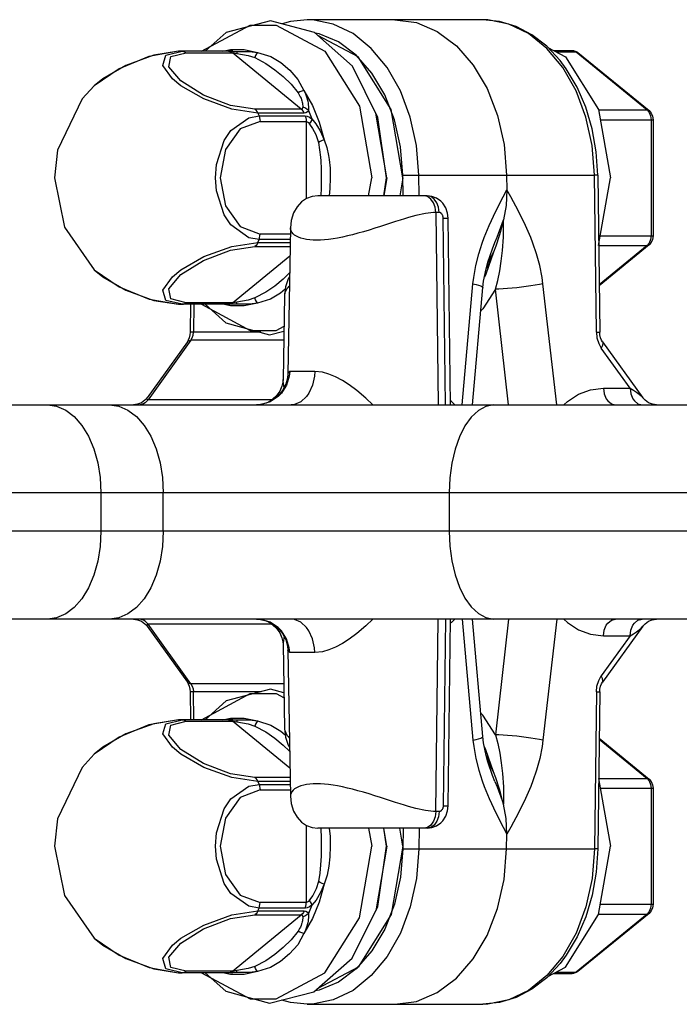
# Model space of a CAD drawing. Extents: x 0 to 8.3, y 0 to 11.7.
# Drawn here: x 3 to 3.6, y 4.9 to 5.7 of the extents above; entities that cross this region are included whole.
import ezdxf

# ---------------------------------------------------------------- set-up
doc = ezdxf.new("R2010")
doc.units = 0
doc.header["$LTSCALE"] = 0.762205
doc.layers.add('13_KOMPONENTER', color=7, linetype='CONTINUOUS')

msp = doc.modelspace()

# ---------------------------------------------------------------- linework, layer by layer
at = {"layer": '13_KOMPONENTER', "color": 7, "linetype": 'CONTINUOUS'}
for p, q in [((3.40403, 5.7288), (3.25092, 5.7288)), ((3.14096, 5.70124), (3.13885, 5.70122)), ((3.13888, 5.70122), (3.13885, 5.70122)), ((3.18611, 5.70124), (3.14096, 5.70124)), ((3.4657, 5.702), (3.48198, 5.702)), ((3.48198, 5.702), (3.48378, 5.70179)), ((3.48711, 5.70014), (3.54905, 5.64956)), ((3.32052, 5.591), (3.31069, 5.64739)), ((3.55261, 5.64158), (3.55261, 5.54043)), ((3.32052, 5.591), (3.31777, 5.57526)), ((3.31795, 5.57526), (3.32026, 5.591)), ((3.33444, 5.591), (3.33169, 5.57526)), ((3.4249, 5.59341), (3.42506, 5.58055)), ((3.50434, 5.59336), (3.50603, 5.45642)), ((3.5051, 5.53195), (3.51539, 5.591)), ((3.35558, 5.57526), (3.26018, 5.57526)), ((3.37589, 5.39317), (3.37388, 5.55575)), ((3.23636, 5.54747), (3.23414, 5.42018)), ((3.54905, 5.53245), (3.50553, 5.49691)), ((3.39498, 5.39317), (3.40409, 5.4954)), ((3.23125, 5.48826), (3.22997, 5.41517)), ((3.13886, 5.48079), (3.14096, 5.48077)), ((3.13886, 5.48079), (3.13888, 5.48079)), ((3.18611, 5.48077), (3.14096, 5.48077)), ((3.14923, 5.48077), (3.14893, 5.45642)), ((3.14653, 5.44813), (3.11141, 5.39931)), ((3.50843, 5.44813), (3.54355, 5.39931)), ((2.49285, 5.39317), (4.86233, 5.39317)), ((4.86233, 5.20616), (2.49285, 5.20616)), ((3.37388, 5.04358), (3.37589, 5.20616)), ((3.40409, 5.10393), (3.39498, 5.20616)), ((3.11141, 5.20002), (3.14653, 5.1512)), ((3.54355, 5.20002), (3.50843, 5.1512)), ((3.22997, 5.18416), (3.23125, 5.11107)), ((3.23414, 5.17915), (3.23636, 5.05186)), ((3.14893, 5.14291), (3.14923, 5.11856)), ((3.50603, 5.14291), (3.50434, 5.00597)), ((3.14096, 5.11856), (3.13885, 5.11854)), ((3.13888, 5.11854), (3.13885, 5.11854)), ((3.18611, 5.11856), (3.14096, 5.11856)), ((3.50553, 5.10242), (3.54905, 5.06689)), ((3.5051, 5.06739), (3.51539, 5.00833)), ((3.55261, 5.0589), (3.55261, 4.95775)), ((3.35558, 5.02408), (3.26018, 5.02408)), ((3.32052, 5.00833), (3.31777, 5.02408)), ((3.32026, 5.00833), (3.31795, 5.02408)), ((3.33444, 5.00833), (3.33169, 5.02408)), ((3.4249, 5.00592), (3.42506, 5.01879)), ((3.32052, 5.00833), (3.31069, 4.95195)), ((3.54905, 4.94977), (3.48711, 4.89919)), ((3.13886, 4.89811), (3.14096, 4.89809)), ((3.13886, 4.89811), (3.13888, 4.89811)), ((3.18611, 4.89809), (3.14096, 4.89809)), ((3.4657, 4.89733), (3.48198, 4.89733)), ((3.25092, 4.87053), (3.40403, 4.87053))]:
    msp.add_line(p, q, dxfattribs=at)
at = {"layer": '13_KOMPONENTER', "color": 9, "linetype": 'CONTINUOUS'}
for p, q in [((3.12764, 5.69784), (3.14199, 5.70123)), ((3.14096, 5.70124), (3.14199, 5.70123)), ((3.14537, 5.69991), (3.18574, 5.69991)), ((3.1774, 5.70124), (3.18417, 5.70268)), ((3.18235, 5.70123), (3.18419, 5.70123)), ((3.18419, 5.70123), (3.18646, 5.70121)), ((3.18467, 5.70062), (3.18574, 5.69991)), ((3.24581, 5.65087), (3.18574, 5.69991)), ((3.18611, 5.70124), (3.18909, 5.70116)), ((3.18646, 5.70121), (3.18909, 5.70116)), ((3.46816, 5.70068), (3.48546, 5.70068)), ((3.48546, 5.70068), (3.5474, 5.6501)), ((3.48711, 5.70014), (3.48546, 5.70068)), ((3.24581, 5.65087), (3.20544, 5.65087)), ((3.25208, 5.64973), (3.25506, 5.64243)), ((3.50509, 5.6501), (3.5474, 5.6501)), ((3.5474, 5.6501), (3.54926, 5.64791)), ((3.54905, 5.64956), (3.5474, 5.6501)), ((3.20794, 5.64738), (3.20897, 5.64486)), ((3.24831, 5.64738), (3.20794, 5.64738)), ((3.20897, 5.64486), (3.24934, 5.64486)), ((3.20986, 5.64005), (3.25023, 5.64005)), ((3.25023, 5.57271), (3.25023, 5.64005)), ((3.50658, 5.64158), (3.55261, 5.64158)), ((3.55088, 5.64158), (3.55088, 5.54043)), ((3.27114, 5.591), (3.27081, 5.58171)), ((3.30458, 5.57526), (3.30733, 5.591)), ((3.33442, 5.59324), (3.33722, 5.5933)), ((3.33465, 5.57526), (3.33442, 5.59324)), ((3.34554, 5.5934), (3.50146, 5.59341)), ((3.34857, 5.57526), (3.34834, 5.59341)), ((3.50315, 5.45647), (3.50146, 5.59341)), ((3.27081, 5.58171), (3.27011, 5.57526)), ((3.36323, 5.56075), (3.3653, 5.39317)), ((3.36601, 5.56075), (3.36323, 5.56075)), ((3.37156, 5.39317), (3.36955, 5.55583)), ((3.20794, 5.53463), (3.20897, 5.53715)), ((3.23618, 5.53715), (3.20897, 5.53715)), ((3.23626, 5.54196), (3.20986, 5.54196)), ((3.50658, 5.54043), (3.55261, 5.54043)), ((3.20544, 5.53114), (3.23607, 5.53114)), ((3.20794, 5.53463), (3.23614, 5.53463)), ((3.5051, 5.53191), (3.5474, 5.53191)), ((3.5474, 5.53191), (3.50552, 5.49771)), ((3.54926, 5.5341), (3.5474, 5.53191)), ((3.54905, 5.53245), (3.5474, 5.53191)), ((3.18574, 5.4821), (3.23593, 5.52308)), ((3.41349, 5.52627), (3.40842, 5.51729)), ((3.06531, 5.51082), (3.06532, 5.51081)), ((3.06532, 5.51081), (3.07286, 5.50465)), ((3.07286, 5.50465), (3.09276, 5.49314)), ((3.38617, 5.39317), (3.39555, 5.49853)), ((3.42649, 5.39317), (3.41505, 5.49382)), ((3.46857, 5.39317), (3.45659, 5.49853)), ((3.23125, 5.48826), (3.23125, 5.48827)), ((3.14096, 5.48077), (3.14199, 5.48078)), ((3.1842, 5.48078), (3.14199, 5.48078)), ((3.18574, 5.4821), (3.14537, 5.4821)), ((3.15211, 5.48077), (3.15181, 5.4563)), ((3.18417, 5.47933), (3.1774, 5.48077)), ((3.18647, 5.4808), (3.1842, 5.48078)), ((3.18467, 5.48139), (3.18574, 5.4821)), ((3.18909, 5.48085), (3.18611, 5.48077)), ((3.18909, 5.48085), (3.18647, 5.4808)), ((3.21045, 5.4563), (3.15181, 5.4563)), ((3.1496, 5.44934), (3.1123, 5.39749)), ((3.23057, 5.44934), (3.1496, 5.44934)), ((3.53249, 5.40768), (3.50739, 5.44255)), ((3.25753, 5.42218), (3.23573, 5.42218)), ((3.50932, 5.40768), (3.53249, 5.40768)), ((3.22038, 5.39749), (3.1123, 5.39749)), ((3.21088, 5.39346), (3.21032, 5.39342)), ((3.2187, 5.39578), (3.21088, 5.39346)), ((3.60901, 5.3164), (2.96858, 5.3164)), ((3.07116, 5.3164), (3.07116, 5.28293)), ((3.12546, 5.28293), (3.12546, 5.3164)), ((3.37471, 5.3164), (3.37471, 5.28293)), ((3.60901, 5.28293), (2.96858, 5.28293)), ((3.1496, 5.14999), (3.1123, 5.20184)), ((3.22037, 5.20184), (3.1123, 5.20184)), ((3.36323, 5.03858), (3.3653, 5.20616)), ((3.37156, 5.20616), (3.36955, 5.0435)), ((3.38617, 5.20616), (3.39555, 5.1008)), ((3.42649, 5.20616), (3.41505, 5.10551)), ((3.46857, 5.20616), (3.45659, 5.1008)), ((3.53249, 5.19166), (3.50739, 5.15678)), ((3.50932, 5.19166), (3.53249, 5.19166)), ((3.25753, 5.17715), (3.23573, 5.17715)), ((3.23057, 5.14999), (3.1496, 5.14999)), ((3.15211, 5.11856), (3.15181, 5.14303)), ((3.21092, 5.14303), (3.15181, 5.14303)), ((3.50315, 5.14286), (3.50146, 5.00592)), ((3.12764, 5.11516), (3.14199, 5.11855)), ((3.14096, 5.11856), (3.14199, 5.11855)), ((3.14537, 5.11724), (3.18574, 5.11724)), ((3.1774, 5.11856), (3.18417, 5.12)), ((3.18235, 5.11855), (3.18419, 5.11855)), ((3.18419, 5.11855), (3.18646, 5.11853)), ((3.18467, 5.11795), (3.18574, 5.11724)), ((3.23593, 5.07625), (3.18574, 5.11724)), ((3.18611, 5.11856), (3.18909, 5.11848)), ((3.18646, 5.11853), (3.18909, 5.11848)), ((3.23125, 5.11107), (3.23125, 5.11106)), ((3.50552, 5.10163), (3.5474, 5.06743)), ((3.41349, 5.07306), (3.40842, 5.08204)), ((3.23607, 5.06819), (3.20544, 5.06819)), ((3.20794, 5.0647), (3.20897, 5.06218)), ((3.23614, 5.0647), (3.20794, 5.0647)), ((3.5051, 5.06743), (3.5474, 5.06743)), ((3.5474, 5.06743), (3.54926, 5.06523)), ((3.54905, 5.06689), (3.5474, 5.06743)), ((3.20897, 5.06218), (3.23618, 5.06218)), ((3.20986, 5.05737), (3.23626, 5.05737)), ((3.50658, 5.0589), (3.55261, 5.0589)), ((3.55088, 5.0589), (3.55088, 4.95775)), ((3.32811, 5.04644), (3.31486, 5.05076)), ((3.36601, 5.03858), (3.36323, 5.03858)), ((3.25023, 4.95928), (3.25023, 5.02663)), ((3.30458, 5.02408), (3.30733, 5.00833)), ((3.33465, 5.02408), (3.33442, 5.00609)), ((3.34857, 5.02408), (3.34834, 5.00592)), ((3.34554, 5.00593), (3.50146, 5.00592)), ((3.20794, 4.95195), (3.20897, 4.95447)), ((3.24934, 4.95447), (3.20897, 4.95447)), ((3.25023, 4.95928), (3.20986, 4.95928)), ((3.25506, 4.9569), (3.25208, 4.9496)), ((3.50658, 4.95775), (3.55261, 4.95775)), ((3.18574, 4.89942), (3.24581, 4.94846)), ((3.20544, 4.94846), (3.24581, 4.94846)), ((3.20794, 4.95195), (3.24831, 4.95195)), ((3.5474, 4.94923), (3.48546, 4.89865)), ((3.50509, 4.94923), (3.5474, 4.94923)), ((3.54926, 4.95143), (3.5474, 4.94923)), ((3.54905, 4.94977), (3.5474, 4.94923)), ((3.06531, 4.92814), (3.06532, 4.92813)), ((3.06532, 4.92813), (3.07286, 4.92197)), ((3.07286, 4.92197), (3.09276, 4.91046)), ((3.14096, 4.89809), (3.14199, 4.8981)), ((3.1842, 4.89811), (3.14199, 4.8981)), ((3.18574, 4.89942), (3.14537, 4.89942)), ((3.18417, 4.89665), (3.1774, 4.89809)), ((3.18647, 4.89812), (3.1842, 4.89811)), ((3.18467, 4.89871), (3.18574, 4.89942)), ((3.18909, 4.89817), (3.18611, 4.89809)), ((3.18909, 4.89817), (3.18647, 4.89812)), ((3.46816, 4.89865), (3.48546, 4.89865)), ((3.48711, 4.89919), (3.48546, 4.89865))]:
    msp.add_line(p, q, dxfattribs=at)
at = {"layer": '13_KOMPONENTER', "color": 7, "linetype": 'CONTINUOUS'}
for points in [[(3.25733, 5.71774), (3.21891, 5.72782), (3.18026, 5.71762), (3.16203, 5.70124)], [(3.25092, 5.7288), (3.23631, 5.72735), (3.22908, 5.72515)], [(3.32748, 5.7288), (3.34628, 5.72621), (3.36437, 5.71854), (3.38108, 5.70608), (3.39577, 5.68929), (3.4079, 5.6688), (3.417, 5.6454), (3.42274, 5.61995), (3.4249, 5.59341)], [(3.50434, 5.59336), (3.50299, 5.6137), (3.49949, 5.63354), (3.49389, 5.65248), (3.48631, 5.67008), (3.47689, 5.68595), (3.47157, 5.69312), (3.45981, 5.70571), (3.44687, 5.71572), (3.43306, 5.72296), (3.41867, 5.72734), (3.40403, 5.7288)], [(3.32026, 5.591), (3.31254, 5.64366), (3.2904, 5.68831), (3.25733, 5.71774)], [(3.33444, 5.591), (3.32407, 5.65047), (3.29536, 5.69631), (3.26026, 5.71513)], [(3.13887, 5.70122), (3.11298, 5.69672), (3.08688, 5.68606), (3.06531, 5.67119)], [(3.46084, 5.7046), (3.47631, 5.69631), (3.50503, 5.65047), (3.51539, 5.591)], [(3.48378, 5.70179), (3.48551, 5.70117), (3.48711, 5.70014)], [(3.0653, 5.67118), (3.05473, 5.65969), (3.03335, 5.61494), (3.03072, 5.591)], [(3.54905, 5.64956), (3.55094, 5.64744), (3.55219, 5.64465), (3.55261, 5.64158)], [(3.03072, 5.591), (3.03946, 5.54799), (3.06532, 5.51081)], [(3.42506, 5.58055), (3.42437, 5.56692), (3.42214, 5.55437)], [(3.26018, 5.57526), (3.25529, 5.57467), (3.25049, 5.57288), (3.24603, 5.5699), (3.24214, 5.56573), (3.23905, 5.56038), (3.23702, 5.55384), (3.23636, 5.54747)], [(3.37388, 5.55575), (3.37339, 5.56009), (3.37177, 5.56476), (3.36917, 5.56879), (3.36756, 5.57048), (3.36386, 5.57314), (3.35971, 5.57475), (3.35557, 5.57526)], [(3.42214, 5.55437), (3.42133, 5.5512), (3.41942, 5.54423), (3.41826, 5.54031), (3.41534, 5.53138), (3.41349, 5.52627)], [(3.55261, 5.54043), (3.55218, 5.53733), (3.55094, 5.53457), (3.54905, 5.53245)], [(3.40409, 5.4954), (3.40472, 5.50076), (3.40691, 5.51175), (3.40845, 5.51737), (3.41246, 5.52915), (3.4146, 5.53449)], [(3.41349, 5.52627), (3.40881, 5.51513), (3.40693, 5.51182)], [(3.06531, 5.51082), (3.08696, 5.49591), (3.11306, 5.48527), (3.13887, 5.48079)], [(3.23561, 5.50459), (3.23448, 5.50281), (3.23212, 5.4959), (3.23125, 5.48826)], [(3.16197, 5.48077), (3.17991, 5.46458), (3.21821, 5.4542), (3.23071, 5.45736)], [(3.14893, 5.45642), (3.14876, 5.45423), (3.1482, 5.45162), (3.14732, 5.44944), (3.14653, 5.44813)], [(3.50842, 5.44813), (3.50765, 5.4494), (3.50677, 5.45158), (3.5062, 5.45418), (3.50603, 5.45642)], [(3.23414, 5.42018), (3.23377, 5.41626), (3.23232, 5.41098), (3.22952, 5.40557), (3.22541, 5.40071), (3.22038, 5.39693), (3.21515, 5.39455), (3.21032, 5.39342), (3.20681, 5.39317)], [(3.22997, 5.41517), (3.22979, 5.41289), (3.22895, 5.40927), (3.22704, 5.40493), (3.22373, 5.40039), (3.21956, 5.39679), (3.21695, 5.39537)], [(3.11141, 5.39931), (3.10939, 5.39705), (3.10641, 5.39493), (3.103, 5.39361), (3.09951, 5.39318)], [(3.55553, 5.39317), (3.55195, 5.39361), (3.54855, 5.39492), (3.54558, 5.39703), (3.54355, 5.39931)], [(3.09951, 5.20615), (3.10298, 5.20573), (3.10639, 5.20442), (3.10936, 5.20231), (3.11141, 5.20002)], [(3.20681, 5.20616), (3.21027, 5.20592), (3.21508, 5.2048), (3.22031, 5.20244), (3.22535, 5.19869), (3.22948, 5.19383), (3.23229, 5.18842), (3.23376, 5.18313), (3.23414, 5.17915)], [(3.21697, 5.20395), (3.21953, 5.20256), (3.2237, 5.19898), (3.22701, 5.19445), (3.22893, 5.19011), (3.22978, 5.18648), (3.22997, 5.18416)], [(3.54355, 5.20002), (3.54555, 5.20228), (3.54853, 5.2044), (3.55193, 5.20572), (3.55553, 5.20616)], [(3.14653, 5.1512), (3.14732, 5.14989), (3.1482, 5.14771), (3.14876, 5.1451), (3.14893, 5.14291)], [(3.50603, 5.14291), (3.5062, 5.14515), (3.50677, 5.14776), (3.50765, 5.14993), (3.50842, 5.1512)], [(3.23071, 5.14204), (3.21891, 5.14514), (3.18026, 5.13494), (3.16203, 5.11856)], [(3.13887, 5.11854), (3.11298, 5.11404), (3.08688, 5.10338), (3.06531, 5.08851)], [(3.23125, 5.11107), (3.23211, 5.10346), (3.23447, 5.09654), (3.23561, 5.09474)], [(3.4146, 5.06484), (3.41249, 5.07011), (3.40846, 5.08191), (3.40692, 5.08755), (3.40472, 5.09856), (3.40409, 5.10393)], [(3.0653, 5.0885), (3.05473, 5.07701), (3.03335, 5.03227), (3.03072, 5.00833)], [(3.41349, 5.07306), (3.40881, 5.0842), (3.40693, 5.08752)], [(3.42214, 5.04496), (3.42133, 5.04813), (3.41942, 5.0551), (3.41826, 5.05902), (3.41534, 5.06795), (3.41349, 5.07306)], [(3.54905, 5.06689), (3.55094, 5.06476), (3.55219, 5.06197), (3.55261, 5.0589)], [(3.23636, 5.05186), (3.23703, 5.04546), (3.23906, 5.03893), (3.24215, 5.03358), (3.24604, 5.02943), (3.2505, 5.02645), (3.25529, 5.02466), (3.26018, 5.02408)], [(3.35557, 5.02408), (3.35971, 5.02458), (3.36386, 5.02619), (3.36756, 5.02885), (3.36917, 5.03054), (3.37177, 5.03457), (3.37339, 5.03924), (3.37388, 5.04358)], [(3.42506, 5.01879), (3.42437, 5.03241), (3.42214, 5.04496)], [(3.03072, 5.00833), (3.03946, 4.96532), (3.06532, 4.92813)], [(3.21821, 4.87152), (3.25679, 4.8813), (3.29022, 4.91078), (3.31253, 4.95565), (3.32026, 5.00833)], [(3.33444, 5.00833), (3.32407, 4.94886), (3.29536, 4.90302), (3.2598, 4.88395)], [(3.32748, 4.87053), (3.34628, 4.87312), (3.36437, 4.88079), (3.38108, 4.89326), (3.39577, 4.91004), (3.4079, 4.93053), (3.417, 4.95393), (3.42274, 4.97938), (3.4249, 5.00592)], [(3.50434, 5.00597), (3.50299, 4.98563), (3.49949, 4.96579), (3.49389, 4.94686), (3.48631, 4.92925), (3.47689, 4.91338), (3.47157, 4.90622), (3.45981, 4.89362), (3.44687, 4.88361), (3.43306, 4.87637), (3.41867, 4.87199), (3.40403, 4.87053)], [(3.46084, 4.89473), (3.47631, 4.90302), (3.50503, 4.94886), (3.51539, 5.00833)], [(3.55261, 4.95775), (3.55218, 4.95465), (3.55094, 4.95189), (3.54905, 4.94977)], [(3.06531, 4.92814), (3.08696, 4.91324), (3.11306, 4.90259), (3.13887, 4.89811)], [(3.16197, 4.89809), (3.17991, 4.88191), (3.21821, 4.87152)], [(3.48711, 4.89919), (3.48552, 4.89817), (3.48379, 4.89754), (3.48198, 4.89733)], [(3.25092, 4.87053), (3.23631, 4.87199), (3.22891, 4.87423)]]:
    msp.add_lwpolyline(points, dxfattribs=at)
at = {"layer": '13_KOMPONENTER', "color": 9, "linetype": 'CONTINUOUS'}
for points in [[(3.34834, 5.59341), (3.3463, 5.61915), (3.34089, 5.6439), (3.3323, 5.66678), (3.32083, 5.68699), (3.30689, 5.7038), (3.29097, 5.71662), (3.27364, 5.725), (3.25551, 5.72865), (3.25092, 5.7288)], [(3.50146, 5.59341), (3.49942, 5.61915), (3.494, 5.6439), (3.48541, 5.66678), (3.47394, 5.68699), (3.46001, 5.7038), (3.44409, 5.71662), (3.42676, 5.725), (3.40862, 5.72865), (3.40403, 5.7288)], [(3.15869, 5.70124), (3.15874, 5.70129), (3.20115, 5.72404), (3.22399, 5.72404), (3.2664, 5.70129), (3.29647, 5.65328), (3.30733, 5.591)], [(3.30738, 5.68226), (3.29374, 5.69785), (3.27822, 5.70943), (3.26142, 5.71655), (3.25816, 5.717)], [(3.13885, 5.70122), (3.11726, 5.69784), (3.09276, 5.68887), (3.07286, 5.67736), (3.06531, 5.67119)], [(3.20544, 5.65087), (3.18417, 5.65413), (3.16044, 5.6631), (3.14073, 5.67539), (3.13035, 5.68768), (3.13209, 5.69665), (3.14537, 5.69991)], [(3.14199, 5.70123), (3.14316, 5.70107), (3.1443, 5.70062), (3.14537, 5.69991)], [(3.18235, 5.70123), (3.18353, 5.70107), (3.18467, 5.70062)], [(3.18417, 5.70268), (3.19597, 5.70268), (3.20763, 5.7002)], [(3.18574, 5.69991), (3.18672, 5.69985), (3.18806, 5.69966), (3.1897, 5.69933)], [(3.18909, 5.70116), (3.18931, 5.70091), (3.18952, 5.70029), (3.1897, 5.69933)], [(3.18909, 5.70116), (3.19444, 5.70116), (3.20071, 5.7011), (3.20763, 5.7002)], [(3.1897, 5.69933), (3.19953, 5.69759), (3.20539, 5.69579)], [(3.20763, 5.70021), (3.20674, 5.69896), (3.20599, 5.69747), (3.20539, 5.69579)], [(3.20763, 5.7002), (3.21921, 5.69664), (3.22802, 5.69135), (3.23583, 5.68476), (3.24281, 5.67676), (3.24816, 5.66711)], [(3.48198, 5.702), (3.48319, 5.70185), (3.48546, 5.70068)], [(3.20794, 5.64738), (3.18528, 5.65077), (3.16078, 5.65974), (3.14088, 5.67124), (3.13338, 5.67736), (3.1251, 5.68887), (3.12764, 5.69784)], [(3.20539, 5.69579), (3.215, 5.69074), (3.22286, 5.68522), (3.23016, 5.67916), (3.23703, 5.67246), (3.24299, 5.66509)], [(3.32709, 5.6415), (3.31864, 5.66324), (3.30738, 5.68226)], [(3.24816, 5.66711), (3.24636, 5.66661), (3.24461, 5.66593), (3.24299, 5.66509)], [(3.24299, 5.66509), (3.24375, 5.66389), (3.24438, 5.66278), (3.24499, 5.66161), (3.2456, 5.66025), (3.24614, 5.65881), (3.24634, 5.65814), (3.24663, 5.65698), (3.24682, 5.65595), (3.24695, 5.65492), (3.24703, 5.65378), (3.24706, 5.65249)], [(3.24816, 5.66711), (3.25551, 5.65406), (3.26141, 5.63962), (3.26572, 5.6241)], [(3.24816, 5.66711), (3.24891, 5.66554), (3.24954, 5.66407), (3.25014, 5.6625), (3.25075, 5.66066), (3.25128, 5.65869), (3.25148, 5.65777), (3.25177, 5.65614), (3.25195, 5.65469), (3.25206, 5.65323), (3.25211, 5.65158), (3.25208, 5.64973)], [(3.20794, 5.64738), (3.20725, 5.64874), (3.20641, 5.64991), (3.20544, 5.65087)], [(3.24706, 5.65249), (3.24692, 5.65159), (3.24649, 5.65104), (3.24581, 5.65087)], [(3.24831, 5.64738), (3.24762, 5.64874), (3.24678, 5.64991), (3.24581, 5.65087)], [(3.25208, 5.64973), (3.25055, 5.65091), (3.24886, 5.65184), (3.24706, 5.65249)], [(3.25208, 5.64973), (3.2511, 5.64842), (3.24981, 5.64764), (3.24831, 5.64738)], [(3.54926, 5.64791), (3.55046, 5.64495), (3.55088, 5.64158)], [(3.17089, 5.591), (3.17178, 5.60254), (3.17863, 5.62355), (3.18447, 5.63222), (3.20014, 5.64339), (3.20897, 5.64486)], [(3.20986, 5.64005), (3.19258, 5.63353), (3.17984, 5.61557), (3.17518, 5.591), (3.17984, 5.56644), (3.19258, 5.54848), (3.20986, 5.54196)], [(3.20897, 5.64486), (3.20946, 5.64333), (3.20976, 5.64172), (3.20986, 5.64005)], [(3.24934, 5.64486), (3.24983, 5.64333), (3.25012, 5.64172), (3.25022, 5.64005)], [(3.24934, 5.64486), (3.25106, 5.64459), (3.25299, 5.64379), (3.25506, 5.64243)], [(3.25023, 5.64005), (3.25108, 5.63981), (3.25203, 5.63907), (3.25304, 5.63784)], [(3.25506, 5.64243), (3.2546, 5.64101), (3.25392, 5.63945), (3.25304, 5.63784)], [(3.25506, 5.64243), (3.2586, 5.638), (3.26239, 5.632), (3.26572, 5.6241)], [(3.33442, 5.59324), (3.33242, 5.61786), (3.32709, 5.6415)], [(3.25304, 5.63784), (3.25571, 5.63395), (3.25846, 5.62876), (3.2607, 5.62171)], [(3.26572, 5.6241), (3.26402, 5.62335), (3.26232, 5.62255), (3.2607, 5.62171)], [(3.2607, 5.62171), (3.26183, 5.61547), (3.26257, 5.60893), (3.26282, 5.60567), (3.26315, 5.5989), (3.26328, 5.591)], [(3.26572, 5.6241), (3.26809, 5.61737), (3.26963, 5.61032), (3.27016, 5.60681), (3.27087, 5.59951), (3.27114, 5.591)], [(3.20897, 5.53715), (3.20012, 5.53863), (3.18438, 5.54988), (3.17853, 5.55865), (3.17176, 5.5796), (3.17089, 5.591)], [(3.26328, 5.591), (3.26313, 5.58237), (3.26273, 5.57526)], [(3.33722, 5.5933), (3.34224, 5.59337), (3.34554, 5.5934)], [(3.50434, 5.59336), (3.5043, 5.59337), (3.50342, 5.5934), (3.50146, 5.59341)], [(3.39555, 5.49853), (3.39617, 5.50405), (3.39801, 5.51458), (3.40057, 5.52477), (3.40352, 5.53409), (3.40524, 5.53885), (3.40956, 5.54951), (3.41534, 5.56195), (3.42179, 5.57451), (3.42506, 5.58055)], [(3.45659, 5.49853), (3.45583, 5.50405), (3.45373, 5.51458), (3.45092, 5.52477), (3.44774, 5.53409), (3.4459, 5.53885), (3.44132, 5.54951), (3.43524, 5.56195), (3.42847, 5.57451), (3.42506, 5.58055)], [(3.36323, 5.56075), (3.36267, 5.56525), (3.36117, 5.5693), (3.35887, 5.5725), (3.35598, 5.57455), (3.35279, 5.57526)], [(3.36601, 5.56075), (3.36546, 5.56525), (3.36396, 5.5693), (3.36165, 5.5725), (3.35877, 5.57455), (3.35558, 5.57526)], [(3.36323, 5.56075), (3.36112, 5.5607), (3.35889, 5.56053), (3.35652, 5.56026), (3.35402, 5.55988), (3.35137, 5.55939), (3.34857, 5.55879), (3.34561, 5.55807), (3.34248, 5.55725), (3.33918, 5.55632), (3.33569, 5.55528), (3.33201, 5.55413), (3.32811, 5.55289), (3.31486, 5.54857)], [(3.36955, 5.55583), (3.36955, 5.55605), (3.36951, 5.55649), (3.36945, 5.55692), (3.36936, 5.55735), (3.36925, 5.55776), (3.36911, 5.55816), (3.36894, 5.55854), (3.36876, 5.5589), (3.36855, 5.55923), (3.36843, 5.55939), (3.3682, 5.55968), (3.36794, 5.55994), (3.36767, 5.56016), (3.36739, 5.56035), (3.36709, 5.56051), (3.36679, 5.56063), (3.36648, 5.56071), (3.36617, 5.56075), (3.36601, 5.56075)], [(3.36955, 5.55583), (3.37227, 5.55582), (3.3737, 5.55578), (3.37388, 5.55575)], [(3.4146, 5.53449), (3.41657, 5.5393), (3.42214, 5.55438)], [(3.41505, 5.49382), (3.41707, 5.50155), (3.41883, 5.50987), (3.42023, 5.51841), (3.42132, 5.52761), (3.42209, 5.5393), (3.42214, 5.55438)], [(3.31486, 5.54857), (3.30988, 5.54697), (3.3049, 5.54542), (3.3, 5.54396), (3.29522, 5.5426), (3.29056, 5.54136), (3.28606, 5.54025), (3.2817, 5.53929), (3.27752, 5.53846), (3.27351, 5.53778), (3.26967, 5.53725), (3.26603, 5.53687), (3.26259, 5.53664), (3.25935, 5.53657), (3.25622, 5.53666), (3.25326, 5.53689), (3.25049, 5.53726), (3.24791, 5.53776), (3.24556, 5.53841), (3.24344, 5.53918), (3.24156, 5.54009), (3.23995, 5.54111), (3.23862, 5.54225), (3.23759, 5.5435), (3.23686, 5.54485), (3.23645, 5.54628), (3.23636, 5.54747)], [(3.20897, 5.53715), (3.20946, 5.53867), (3.20976, 5.54029), (3.20986, 5.54196)], [(3.55088, 5.54043), (3.55046, 5.53706), (3.54926, 5.5341)], [(3.14199, 5.48078), (3.12763, 5.48417), (3.1251, 5.49314), (3.13338, 5.50465), (3.14088, 5.51076), (3.16077, 5.52227), (3.18528, 5.53124), (3.20794, 5.53463)], [(3.14537, 5.4821), (3.13209, 5.48536), (3.13035, 5.49433), (3.14073, 5.50662), (3.16044, 5.51891), (3.18417, 5.52788), (3.20544, 5.53114)], [(3.20794, 5.53463), (3.20725, 5.53327), (3.20641, 5.5321), (3.20544, 5.53114)], [(3.41349, 5.52627), (3.40677, 5.50692), (3.40546, 5.50448)], [(3.23567, 5.50822), (3.22999, 5.5027), (3.22266, 5.49664), (3.21491, 5.49122), (3.20539, 5.48622)], [(3.09276, 5.49314), (3.11726, 5.48417), (3.13886, 5.48079)], [(3.23189, 5.49392), (3.2278, 5.4905), (3.21911, 5.48532), (3.20763, 5.48181)], [(3.23143, 5.48987), (3.23186, 5.49138), (3.2325, 5.49279), (3.23332, 5.4941), (3.23428, 5.49532), (3.23538, 5.49643), (3.23547, 5.49651)], [(3.39555, 5.49853), (3.39829, 5.49793), (3.40228, 5.49674), (3.40402, 5.49566), (3.40409, 5.4954)], [(3.41505, 5.49382), (3.40399, 5.4768), (3.40227, 5.47501)], [(3.45659, 5.49853), (3.45344, 5.49793), (3.44612, 5.49674), (3.43796, 5.49566), (3.43376, 5.49518), (3.42558, 5.49441), (3.41822, 5.49394), (3.41505, 5.49382)], [(3.20539, 5.48622), (3.19943, 5.48439), (3.1897, 5.48268)], [(3.20763, 5.48181), (3.20674, 5.48305), (3.20599, 5.48454), (3.20539, 5.48622)], [(3.14199, 5.48078), (3.14316, 5.48094), (3.1443, 5.48139), (3.14537, 5.4821)], [(3.15869, 5.48077), (3.15874, 5.48072), (3.20115, 5.45797), (3.22399, 5.45797), (3.23078, 5.46161)], [(3.18235, 5.48078), (3.18353, 5.48094), (3.18467, 5.48139)], [(3.20763, 5.48181), (3.19597, 5.47933), (3.18417, 5.47933)], [(3.1897, 5.48268), (3.18806, 5.48235), (3.18673, 5.48216), (3.18574, 5.4821)], [(3.18909, 5.48085), (3.18931, 5.4811), (3.18952, 5.48171), (3.1897, 5.48268)], [(3.20763, 5.48181), (3.20059, 5.48091), (3.19437, 5.48085), (3.18909, 5.48085)], [(3.15181, 5.4563), (3.14985, 5.45636), (3.14896, 5.45641), (3.14893, 5.45642)], [(3.1496, 5.44934), (3.15075, 5.45136), (3.15151, 5.45377), (3.15181, 5.4563)], [(3.50315, 5.45647), (3.50367, 5.45142), (3.50515, 5.44659), (3.50739, 5.44255)], [(3.50315, 5.45647), (3.50511, 5.45646), (3.50599, 5.45643), (3.50603, 5.45642)], [(3.14653, 5.44813), (3.14755, 5.44896), (3.1496, 5.44934)], [(3.50843, 5.44813), (3.50888, 5.44696), (3.50862, 5.44491), (3.50739, 5.44255)], [(3.23573, 5.42218), (3.23537, 5.41803), (3.23296, 5.41009), (3.22849, 5.40315), (3.22557, 5.40023), (3.2187, 5.39578)], [(3.23573, 5.42218), (3.23426, 5.42109), (3.23414, 5.42018)], [(3.25753, 5.42218), (3.25728, 5.41803), (3.25557, 5.41009), (3.2524, 5.40315), (3.25033, 5.40023), (3.24545, 5.39578), (3.2399, 5.39346), (3.23701, 5.39317)], [(3.30825, 5.39317), (3.3022, 5.39897), (3.29435, 5.40565), (3.28772, 5.41057), (3.28183, 5.41433), (3.2757, 5.41756), (3.26989, 5.41992), (3.26418, 5.42148), (3.25753, 5.42218)], [(3.23078, 5.408), (3.23, 5.41364), (3.22997, 5.41517)], [(3.4749, 5.39317), (3.47792, 5.39608), (3.48754, 5.4023), (3.49804, 5.40627), (3.50932, 5.40768)], [(3.50932, 5.40768), (3.50999, 5.4027), (3.51182, 5.39833), (3.51311, 5.39655), (3.51622, 5.39404), (3.51975, 5.39317)], [(3.53249, 5.40768), (3.53316, 5.4027), (3.53499, 5.39833), (3.53628, 5.39655), (3.53939, 5.39404), (3.54293, 5.39317)], [(3.53249, 5.40768), (3.5355, 5.4058), (3.53807, 5.40406), (3.54032, 5.40239), (3.54218, 5.4008), (3.54355, 5.39931)], [(3.1123, 5.39749), (3.11134, 5.39763), (3.11092, 5.39819), (3.11141, 5.39931)], [(3.02439, 5.39317), (3.03251, 5.392), (3.04039, 5.38854), (3.04777, 5.38288), (3.05445, 5.37521), (3.06022, 5.36575), (3.06489, 5.35478), (3.06834, 5.34266), (3.07045, 5.32973), (3.07116, 5.3164)], [(3.07869, 5.39317), (3.08681, 5.392), (3.09468, 5.38854), (3.10207, 5.38288), (3.10875, 5.37521), (3.11452, 5.36575), (3.11919, 5.35478), (3.12264, 5.34266), (3.12475, 5.32973), (3.12546, 5.3164)], [(3.1123, 5.39749), (3.10965, 5.39478), (3.10814, 5.39389), (3.10491, 5.39317)], [(3.41358, 5.39315), (3.40679, 5.39176), (3.40023, 5.38813), (3.39409, 5.38237), (3.38854, 5.37466), (3.38377, 5.36523), (3.3799, 5.35435), (3.37705, 5.34234), (3.3753, 5.32956), (3.37471, 5.3164)], [(3.37984, 5.39317), (3.37674, 5.39608), (3.37584, 5.39665)], [(3.07116, 5.28293), (3.07045, 5.2696), (3.06834, 5.25668), (3.06489, 5.24455), (3.06022, 5.23359), (3.05445, 5.22412), (3.04777, 5.21645), (3.04039, 5.21079), (3.03251, 5.20733), (3.02439, 5.20616)], [(3.12546, 5.28293), (3.12475, 5.2696), (3.12264, 5.25668), (3.11919, 5.24455), (3.11452, 5.23359), (3.10875, 5.22412), (3.10207, 5.21645), (3.09468, 5.21079), (3.08681, 5.20733), (3.07869, 5.20616)], [(3.37471, 5.28293), (3.3753, 5.26977), (3.37705, 5.25699), (3.3799, 5.24499), (3.38377, 5.2341), (3.38854, 5.22467), (3.39409, 5.21696), (3.40023, 5.2112), (3.40679, 5.20757), (3.41358, 5.20618)], [(3.1123, 5.20184), (3.10965, 5.20455), (3.10814, 5.20544), (3.10491, 5.20616)], [(3.1123, 5.20184), (3.11134, 5.2017), (3.11092, 5.20114), (3.11141, 5.20002)], [(3.23573, 5.17715), (3.23537, 5.1813), (3.23296, 5.18924), (3.22849, 5.19618), (3.22557, 5.1991), (3.2187, 5.20355), (3.21088, 5.20587), (3.21027, 5.20592)], [(3.25753, 5.17715), (3.25728, 5.1813), (3.25557, 5.18924), (3.2524, 5.19618), (3.25033, 5.1991), (3.24545, 5.20355), (3.2399, 5.20587), (3.23701, 5.20616)], [(3.30825, 5.20616), (3.3022, 5.20036), (3.29435, 5.19368), (3.28772, 5.18876), (3.28183, 5.185), (3.2757, 5.18177), (3.26989, 5.17941), (3.26418, 5.17785), (3.25753, 5.17715)], [(3.37984, 5.20616), (3.37674, 5.20325), (3.37584, 5.20268)], [(3.4749, 5.20616), (3.47792, 5.20325), (3.48754, 5.19703), (3.49804, 5.19306), (3.50932, 5.19166)], [(3.50932, 5.19166), (3.50999, 5.19664), (3.51182, 5.201), (3.51311, 5.20278), (3.51622, 5.20529), (3.51975, 5.20616)], [(3.53249, 5.19166), (3.53316, 5.19664), (3.53499, 5.201), (3.53628, 5.20278), (3.53939, 5.20529), (3.54293, 5.20616)], [(3.53249, 5.19166), (3.5355, 5.19353), (3.53807, 5.19527), (3.54032, 5.19694), (3.54218, 5.19853), (3.54355, 5.20002)], [(3.23078, 5.19133), (3.23, 5.18569), (3.22997, 5.18416)], [(3.23573, 5.17715), (3.23426, 5.17824), (3.23414, 5.17915)], [(3.14653, 5.1512), (3.14755, 5.15037), (3.1496, 5.14999)], [(3.1496, 5.14999), (3.15075, 5.14797), (3.15151, 5.14556), (3.15181, 5.14303)], [(3.50315, 5.14286), (3.50367, 5.14791), (3.50515, 5.15274), (3.50739, 5.15678)], [(3.50843, 5.1512), (3.50888, 5.15237), (3.50862, 5.15443), (3.50739, 5.15678)], [(3.15181, 5.14303), (3.14985, 5.14297), (3.14896, 5.14292), (3.14893, 5.14291)], [(3.15869, 5.11856), (3.15874, 5.11862), (3.20115, 5.14136), (3.22399, 5.14136), (3.23078, 5.13772)], [(3.50315, 5.14286), (3.50511, 5.14287), (3.50599, 5.1429), (3.50603, 5.14291)], [(3.41505, 5.10551), (3.40399, 5.12254), (3.40227, 5.12432)], [(3.13885, 5.11854), (3.11726, 5.11516), (3.09276, 5.10619), (3.07286, 5.09469), (3.06531, 5.08851)], [(3.20544, 5.06819), (3.18417, 5.07145), (3.16044, 5.08043), (3.14073, 5.09271), (3.13035, 5.105), (3.13209, 5.11398), (3.14537, 5.11724)], [(3.14199, 5.11855), (3.14316, 5.11839), (3.1443, 5.11795), (3.14537, 5.11724)], [(3.18235, 5.11855), (3.18353, 5.11839), (3.18467, 5.11795)], [(3.18417, 5.12), (3.19597, 5.12), (3.20763, 5.11753)], [(3.18574, 5.11724), (3.18672, 5.11717), (3.18806, 5.11698), (3.1897, 5.11665)], [(3.18909, 5.11848), (3.18931, 5.11823), (3.18952, 5.11762), (3.1897, 5.11665)], [(3.18909, 5.11848), (3.19444, 5.11848), (3.20071, 5.11842), (3.20763, 5.11753)], [(3.1897, 5.11665), (3.19953, 5.11492), (3.20539, 5.11311)], [(3.20763, 5.11753), (3.20674, 5.11628), (3.20599, 5.11479), (3.20539, 5.11311)], [(3.20763, 5.11753), (3.21921, 5.11396), (3.22802, 5.10868), (3.23189, 5.10541)], [(3.20794, 5.0647), (3.18528, 5.06809), (3.16078, 5.07706), (3.14088, 5.08857), (3.13338, 5.09469), (3.1251, 5.10619), (3.12764, 5.11516)], [(3.20539, 5.11311), (3.215, 5.10806), (3.22286, 5.10254), (3.23016, 5.09648), (3.23567, 5.0911)], [(3.23143, 5.10946), (3.23186, 5.10795), (3.2325, 5.10654), (3.23332, 5.10523), (3.23428, 5.10401), (3.23538, 5.1029), (3.23547, 5.10282)], [(3.39555, 5.1008), (3.39829, 5.1014), (3.40228, 5.10259), (3.40402, 5.10367), (3.40409, 5.10393)], [(3.39555, 5.1008), (3.39617, 5.09528), (3.39801, 5.08475), (3.40057, 5.07456), (3.40352, 5.06525), (3.40524, 5.06048), (3.40956, 5.04982), (3.41534, 5.03738), (3.42179, 5.02482), (3.42506, 5.01879)], [(3.41505, 5.10551), (3.41707, 5.09778), (3.41883, 5.08946), (3.42023, 5.08093), (3.42132, 5.07172), (3.42209, 5.06003), (3.42214, 5.04496)], [(3.45659, 5.1008), (3.45344, 5.1014), (3.44612, 5.10259), (3.43796, 5.10367), (3.43376, 5.10415), (3.42558, 5.10492), (3.41822, 5.10539), (3.41505, 5.10551)], [(3.45659, 5.1008), (3.45583, 5.09528), (3.45373, 5.08475), (3.45092, 5.07456), (3.44774, 5.06525), (3.4459, 5.06048), (3.44132, 5.04982), (3.43524, 5.03738), (3.42847, 5.02482), (3.42506, 5.01879)], [(3.41349, 5.07306), (3.40677, 5.09241), (3.40546, 5.09486)], [(3.20794, 5.0647), (3.20725, 5.06606), (3.20641, 5.06723), (3.20544, 5.06819)], [(3.4146, 5.06484), (3.41657, 5.06003), (3.42214, 5.04496)], [(3.54926, 5.06523), (3.55046, 5.06227), (3.55088, 5.0589)], [(3.17089, 5.00833), (3.17178, 5.01987), (3.17863, 5.04087), (3.18447, 5.04955), (3.20014, 5.06071), (3.20897, 5.06218)], [(3.20986, 5.05737), (3.19258, 5.05085), (3.17984, 5.0329), (3.17518, 5.00833), (3.17984, 4.98376), (3.19258, 4.9658), (3.20986, 4.95928)], [(3.20897, 5.06218), (3.20946, 5.06066), (3.20976, 5.05904), (3.20986, 5.05737)], [(3.31486, 5.05076), (3.30988, 5.05236), (3.3049, 5.05391), (3.3, 5.05538), (3.29522, 5.05673), (3.29056, 5.05797), (3.28606, 5.05908), (3.2817, 5.06004), (3.27752, 5.06087), (3.27351, 5.06155), (3.26967, 5.06208), (3.26603, 5.06246), (3.26259, 5.06269), (3.25935, 5.06276), (3.25622, 5.06267), (3.25326, 5.06245), (3.25049, 5.06208), (3.24791, 5.06157), (3.24556, 5.06092), (3.24344, 5.06015), (3.24156, 5.05925), (3.23995, 5.05822), (3.23862, 5.05708), (3.23759, 5.05583), (3.23686, 5.05448), (3.23645, 5.05305), (3.23636, 5.05186)], [(3.36323, 5.03858), (3.36112, 5.03864), (3.35889, 5.0388), (3.35652, 5.03907), (3.35402, 5.03945), (3.35137, 5.03994), (3.34857, 5.04055), (3.34561, 5.04126), (3.34248, 5.04208), (3.33918, 5.04302), (3.33569, 5.04405), (3.33201, 5.0452), (3.32811, 5.04644)], [(3.36323, 5.03858), (3.36267, 5.03408), (3.36117, 5.03004), (3.35887, 5.02683), (3.35598, 5.02478), (3.35279, 5.02408)], [(3.36601, 5.03858), (3.36546, 5.03408), (3.36396, 5.03004), (3.36165, 5.02683), (3.35877, 5.02478), (3.35558, 5.02408)], [(3.36955, 5.0435), (3.36955, 5.04328), (3.36951, 5.04284), (3.36945, 5.04241), (3.36936, 5.04198), (3.36925, 5.04157), (3.36911, 5.04117), (3.36894, 5.04079), (3.36876, 5.04043), (3.36855, 5.0401), (3.36843, 5.03995), (3.3682, 5.03966), (3.36794, 5.0394), (3.36767, 5.03917), (3.36739, 5.03898), (3.36709, 5.03882), (3.36679, 5.0387), (3.36648, 5.03863), (3.36617, 5.03859), (3.36601, 5.03858)], [(3.36955, 5.0435), (3.37227, 5.04352), (3.3737, 5.04355), (3.37388, 5.04358)], [(3.26274, 5.02408), (3.26282, 5.023), (3.26315, 5.01623), (3.26328, 5.00833)], [(3.27016, 5.02408), (3.27087, 5.01684), (3.27114, 5.00833)], [(3.15869, 4.89809), (3.15874, 4.89804), (3.20115, 4.87529), (3.22399, 4.87529), (3.2664, 4.89804), (3.29647, 4.94605), (3.30733, 5.00833)], [(3.20897, 4.95447), (3.20012, 4.95595), (3.18438, 4.96721), (3.17853, 4.97597), (3.17176, 4.99692), (3.17089, 5.00833)], [(3.34834, 5.00592), (3.3463, 4.98018), (3.34089, 4.95543), (3.3323, 4.93255), (3.32083, 4.91234), (3.30689, 4.89554), (3.29097, 4.88271), (3.27364, 4.87433), (3.25551, 4.87068), (3.25092, 4.87053)], [(3.26328, 5.00833), (3.26313, 4.99969), (3.26271, 4.99219), (3.26196, 4.98481), (3.2607, 4.97762)], [(3.27114, 5.00833), (3.27081, 4.99903), (3.26994, 4.99094), (3.26836, 4.98298), (3.26572, 4.97523)], [(3.33442, 5.00609), (3.33242, 4.98147), (3.32709, 4.95783)], [(3.33442, 5.00609), (3.33722, 5.00604), (3.34052, 5.00598), (3.34554, 5.00593)], [(3.50146, 5.00592), (3.49942, 4.98018), (3.494, 4.95543), (3.48541, 4.93255), (3.47394, 4.91234), (3.46001, 4.89554), (3.44409, 4.88271), (3.42676, 4.87433), (3.40862, 4.87068), (3.40403, 4.87053)], [(3.50434, 5.00597), (3.5043, 5.00596), (3.50342, 5.00593), (3.50146, 5.00592)], [(3.26572, 4.97523), (3.26141, 4.95971), (3.25551, 4.94527), (3.24816, 4.93222)], [(3.2607, 4.97762), (3.25867, 4.9711), (3.25577, 4.96549), (3.25304, 4.96149)], [(3.26572, 4.97523), (3.2627, 4.96793), (3.25868, 4.96145), (3.25506, 4.9569)], [(3.26572, 4.97523), (3.26402, 4.97598), (3.26232, 4.97679), (3.2607, 4.97762)], [(3.25304, 4.96149), (3.25203, 4.96026), (3.25108, 4.95952), (3.25023, 4.95928)], [(3.25506, 4.9569), (3.2546, 4.95833), (3.25392, 4.95988), (3.25304, 4.96149)], [(3.20897, 4.95447), (3.20946, 4.956), (3.20976, 4.95762), (3.20986, 4.95928)], [(3.24934, 4.95447), (3.24983, 4.956), (3.25012, 4.95762), (3.25022, 4.95928)], [(3.25506, 4.9569), (3.25299, 4.95554), (3.25105, 4.95474), (3.24934, 4.95447)], [(3.32709, 4.95783), (3.31864, 4.93609), (3.30738, 4.91707)], [(3.55088, 4.95775), (3.55046, 4.95439), (3.54926, 4.95143)], [(3.14199, 4.8981), (3.12763, 4.90149), (3.1251, 4.91046), (3.13338, 4.92197), (3.14088, 4.92809), (3.16077, 4.93959), (3.18528, 4.94856), (3.20794, 4.95195)], [(3.14537, 4.89942), (3.13209, 4.90268), (3.13035, 4.91165), (3.14073, 4.92394), (3.16044, 4.93623), (3.18417, 4.9452), (3.20544, 4.94846)], [(3.20794, 4.95195), (3.20725, 4.95059), (3.20641, 4.94942), (3.20544, 4.94846)], [(3.24706, 4.94684), (3.24703, 4.94549), (3.24694, 4.94431), (3.24681, 4.94328), (3.24662, 4.94228), (3.24634, 4.94117), (3.24614, 4.94054), (3.24562, 4.93912), (3.245, 4.93774), (3.24437, 4.93652), (3.24372, 4.93541), (3.24299, 4.93425)], [(3.24831, 4.95195), (3.24762, 4.95059), (3.24678, 4.94942), (3.24581, 4.94846)], [(3.24581, 4.94846), (3.24649, 4.94829), (3.24692, 4.94774), (3.24706, 4.94684)], [(3.25208, 4.9496), (3.25055, 4.94842), (3.24886, 4.94749), (3.24706, 4.94684)], [(3.25208, 4.9496), (3.25211, 4.94766), (3.25205, 4.94596), (3.25193, 4.9445), (3.25175, 4.94309), (3.25148, 4.94155), (3.25128, 4.94066), (3.25077, 4.93872), (3.25015, 4.93685), (3.24953, 4.93522), (3.24889, 4.93375), (3.24816, 4.93222)], [(3.24831, 4.95195), (3.24982, 4.95169), (3.2511, 4.9509), (3.25208, 4.9496)], [(3.24299, 4.93425), (3.23691, 4.92674), (3.22999, 4.92003), (3.22266, 4.91396), (3.21491, 4.90854), (3.20539, 4.90354)], [(3.24816, 4.93222), (3.24269, 4.92241), (3.23566, 4.9144), (3.2278, 4.90782), (3.21911, 4.90265), (3.20763, 4.89913)], [(3.24816, 4.93222), (3.24636, 4.93272), (3.24462, 4.93341), (3.24299, 4.93425)], [(3.09276, 4.91046), (3.11726, 4.90149), (3.13886, 4.89811)], [(3.30738, 4.91707), (3.29374, 4.90148), (3.27822, 4.8899), (3.26142, 4.88278), (3.25792, 4.8823)], [(3.20539, 4.90354), (3.19943, 4.90172), (3.1897, 4.9)], [(3.20763, 4.89913), (3.20674, 4.90038), (3.20599, 4.90187), (3.20539, 4.90354)], [(3.14199, 4.8981), (3.14316, 4.89826), (3.1443, 4.89871), (3.14537, 4.89942)], [(3.18235, 4.8981), (3.18353, 4.89826), (3.18467, 4.89871)], [(3.20763, 4.89913), (3.19597, 4.89665), (3.18417, 4.89665)], [(3.1897, 4.9), (3.18806, 4.89967), (3.18673, 4.89948), (3.18574, 4.89942)], [(3.18909, 4.89817), (3.18931, 4.89842), (3.18952, 4.89904), (3.1897, 4.9)], [(3.20763, 4.89913), (3.20059, 4.89823), (3.19437, 4.89818), (3.18909, 4.89817)], [(3.48546, 4.89865), (3.48319, 4.89748), (3.48198, 4.89733)]]:
    msp.add_lwpolyline(points, dxfattribs=at)

doc.saveas('drawing.dxf')
